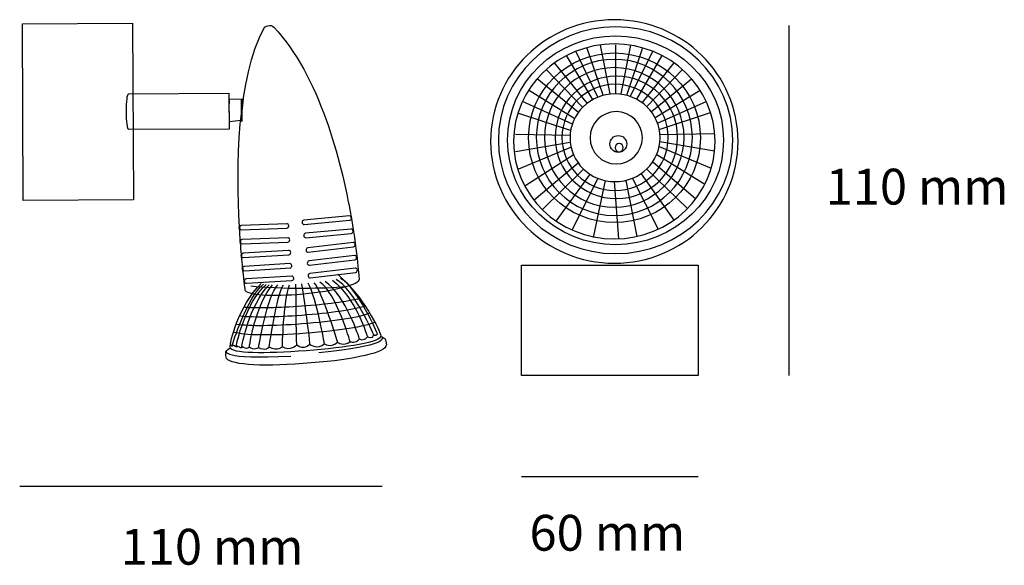
# Model space of a CAD drawing. Units: centimetres. Extents: x 4.4 to 20.9, y -19.9 to -10.7.
import ezdxf

# ---------------------------------------------------------------- set-up
doc = ezdxf.new("R2010")
doc.units = ezdxf.units.CM
doc.header["$MEASUREMENT"] = 0

msp = doc.modelspace()

# ---------------------------------------------------------------- linework, layer by layer
for p, q in [((4.402, -10.813), (6.25, -10.805)), ((4.414, -13.772), (4.402, -10.813)), ((6.25, -10.805), (6.262, -13.764)), ((17.246, -10.843), (17.246, -16.707)), ((14.136, -12.009), (13.858, -11.213)), ((14.086, -11.172), (14.247, -11.988)), ((14.343, -11.168), (14.34, -11.988)), ((14.593, -11.172), (14.432, -11.988)), ((13.965, -12.091), (13.519, -11.347)), ((14.042, -12.045), (13.678, -11.274)), ((14.528, -12.009), (14.791, -11.228)), ((14.593, -12.028), (14.965, -11.274)), ((14.699, -12.075), (15.123, -11.347)), ((13.873, -12.15), (13.318, -11.47)), ((14.791, -12.133), (15.325, -11.47)), ((13.796, -12.215), (13.18, -11.58)), ((14.868, -12.199), (15.462, -11.58)), ((13.721, -12.302), (13.028, -11.734)), ((14.943, -12.285), (15.614, -11.734)), ((13.658, -12.403), (12.884, -11.926)), ((15.006, -12.386), (15.759, -11.926)), ((13.619, -12.493), (12.781, -12.114)), ((15.045, -12.476), (15.862, -12.114)), ((13.589, -12.604), (12.704, -12.311)), ((15.075, -12.587), (15.935, -12.301)), ((13.576, -12.686), (12.663, -12.667)), ((15.088, -12.67), (16.001, -12.65)), ((13.579, -12.802), (12.663, -12.96)), ((15.085, -12.785), (16.001, -12.943)), ((13.589, -12.888), (12.718, -13.25)), ((13.646, -13.002), (12.82, -13.535)), ((15.031, -13.002), (15.821, -13.492)), ((15.075, -12.872), (15.946, -13.233)), ((13.717, -13.146), (12.979, -13.766)), ((14.965, -13.129), (15.685, -13.749)), ((13.805, -13.247), (13.116, -13.925)), ((13.915, -13.328), (13.343, -14.119)), ((14.769, -13.328), (15.321, -14.102)), ((14.868, -13.247), (15.548, -13.908)), ((14.042, -13.405), (13.608, -14.273)), ((14.169, -13.44), (13.965, -14.395)), ((14.321, -13.458), (14.391, -14.419)), ((14.513, -13.44), (14.699, -14.378)), ((14.627, -13.405), (15.056, -14.256)), ((6.262, -13.764), (4.414, -13.772)), ((12.768, -16.707), (12.768, -14.859)), ((12.768, -14.859), (15.726, -14.859)), ((15.726, -14.859), (15.726, -16.707)), ((15.726, -16.707), (12.768, -16.707)), ((12.768, -18.397), (15.726, -18.397)), ((4.357, -18.559), (10.43, -18.559))]:
    msp.add_line(p, q)
for points in [[(13.576, -12.772), (13.576, -12.772)], [(15.088, -12.755), (15.088, -12.755)]]:
    msp.add_lwpolyline(points)
msp.add_circle((14.388, -12.827), 0.141)
for centre, major_axis, ratio in [((14.341, -12.765), (1.81, 0), 0.967213), ((14.324, -12.723), (1.44, 0), 0.986832)]:
    msp.add_ellipse(centre, major_axis=major_axis, ratio=ratio)
for points, knots in [([(9.106, -15.344), (9.633, -15.295), (10.053, -15.183), (10.045, -15.094), (10.045, -15.094), (10.018, -14.672), (9.915, -14.077), (9.912, -14.091), (9.902, -14.103), (9.887, -14.104), (9.887, -14.104), (9.125, -14.176), (9.125, -14.176), (9.107, -14.178), (9.091, -14.163), (9.089, -14.142), (9.087, -14.122), (9.1, -14.105), (9.118, -14.103), (9.118, -14.103), (9.881, -14.031), (9.881, -14.031), (9.893, -14.03), (9.904, -14.037), (9.91, -14.048), (9.742, -13.085), (9.379, -11.687), (8.618, -10.87), (8.562, -10.807), (8.45, -10.871), (8.457, -10.871), (7.996, -11.744), (7.982, -13.214), (8.039, -14.213), (8.044, -14.2), (8.054, -14.191), (8.067, -14.191), (8.067, -14.191), (8.833, -14.163), (8.833, -14.163), (8.851, -14.162), (8.866, -14.178), (8.867, -14.198), (8.867, -14.218), (8.853, -14.235), (8.835, -14.236), (8.835, -14.236), (8.07, -14.264), (8.07, -14.264), (8.057, -14.264), (8.047, -14.257), (8.041, -14.245), (8.045, -14.316), (8.049, -14.383), (8.054, -14.448), (8.059, -14.436), (8.069, -14.427), (8.082, -14.426), (8.082, -14.426), (8.848, -14.398), (8.848, -14.398), (8.866, -14.398), (8.881, -14.413), (8.882, -14.434), (8.883, -14.454), (8.869, -14.471), (8.851, -14.472), (8.851, -14.472), (8.085, -14.499), (8.085, -14.499), (8.073, -14.5), (8.062, -14.492), (8.056, -14.482), (8.062, -14.552), (8.067, -14.618), (8.072, -14.681), (8.077, -14.669), (8.087, -14.66), (8.1, -14.659), (8.1, -14.659), (8.864, -14.611), (8.864, -14.611), (8.882, -14.61), (8.898, -14.625), (8.899, -14.646), (8.9, -14.666), (8.887, -14.683), (8.869, -14.684), (8.869, -14.684), (8.104, -14.732), (8.104, -14.732), (8.092, -14.733), (8.082, -14.726), (8.076, -14.716), (8.081, -14.78), (8.087, -14.841), (8.093, -14.896), (8.098, -14.886), (8.107, -14.88), (8.117, -14.879), (8.117, -14.879), (8.882, -14.831), (8.882, -14.831), (8.9, -14.83), (8.915, -14.845), (8.917, -14.865), (8.918, -14.886), (8.904, -14.903), (8.887, -14.904), (8.887, -14.904), (8.122, -14.952), (8.122, -14.952), (8.112, -14.953), (8.104, -14.948), (8.097, -14.942), (8.119, -15.15), (8.137, -15.273), (8.137, -15.273), (8.145, -15.361), (8.579, -15.393), (9.106, -15.344)], [0, 0, 0, 0, 1, 1, 1, 2, 2, 2, 3, 3, 3, 4, 4, 4, 5, 5, 5, 6, 6, 6, 7, 7, 7, 8, 8, 8, 9, 9, 9, 10, 10, 10, 11, 11, 11, 12, 12, 12, 13, 13, 13, 14, 14, 14, 15, 15, 15, 16, 16, 16, 17, 17, 17, 18, 18, 18, 19, 19, 19, 20, 20, 20, 21, 21, 21, 22, 22, 22, 23, 23, 23, 24, 24, 24, 25, 25, 25, 26, 26, 26, 27, 27, 27, 28, 28, 28, 29, 29, 29, 30, 30, 30, 31, 31, 31, 32, 32, 32, 33, 33, 33, 34, 34, 34, 35, 35, 35, 36, 36, 36, 37, 37, 37, 38, 38, 38, 39, 39, 39, 40, 40, 40, 40]), ([(16.394, -12.785), (16.394, -13.912), (15.466, -14.825), (14.321, -14.825), (13.177, -14.825), (12.249, -13.912), (12.249, -12.785), (12.249, -11.658), (13.177, -10.745), (14.321, -10.745), (15.466, -10.745), (16.394, -11.658), (16.394, -12.785)], [0, 0, 0, 0, 1, 1, 1, 2, 2, 2, 3, 3, 3, 4, 4, 4, 4]), ([(16.305, -12.765), (16.305, -13.814), (15.426, -14.664), (14.341, -14.664), (13.257, -14.664), (12.378, -13.814), (12.378, -12.765), (12.378, -11.716), (13.257, -10.865), (14.341, -10.865), (15.426, -10.865), (16.305, -11.716), (16.305, -12.765)], [0, 0, 0, 0, 1, 1, 1, 2, 2, 2, 3, 3, 3, 4, 4, 4, 4]), ([(16.011, -12.785), (16.011, -13.687), (15.254, -14.419), (14.321, -14.419), (13.388, -14.419), (12.632, -13.687), (12.632, -12.785), (12.632, -11.883), (13.388, -11.151), (14.321, -11.151), (15.254, -11.151), (16.011, -11.883), (16.011, -12.785)], [0, 0, 0, 0, 1, 1, 1, 2, 2, 2, 3, 3, 3, 4, 4, 4, 4]), ([(15.629, -12.717), (15.629, -13.439), (15.043, -14.025), (14.321, -14.025), (13.599, -14.025), (13.014, -13.439), (13.014, -12.717), (13.014, -11.995), (13.599, -11.41), (14.321, -11.41), (15.043, -11.41), (15.629, -11.995), (15.629, -12.717)], [0, 0, 0, 0, 1, 1, 1, 2, 2, 2, 3, 3, 3, 4, 4, 4, 4]), ([(15.49, -12.717), (15.49, -13.363), (14.967, -13.886), (14.321, -13.886), (13.676, -13.886), (13.152, -13.363), (13.152, -12.717), (13.152, -12.072), (13.676, -11.548), (14.321, -11.548), (14.967, -11.548), (15.49, -12.072), (15.49, -12.717)], [0, 0, 0, 0, 1, 1, 1, 2, 2, 2, 3, 3, 3, 4, 4, 4, 4]), ([(15.382, -12.717), (15.382, -13.284), (14.923, -13.743), (14.356, -13.743), (13.79, -13.743), (13.33, -13.284), (13.33, -12.717), (13.33, -12.151), (13.79, -11.692), (14.356, -11.692), (14.923, -11.692), (15.382, -12.151), (15.382, -12.717)], [0, 0, 0, 0, 1, 1, 1, 2, 2, 2, 3, 3, 3, 4, 4, 4, 4]), ([(15.225, -12.717), (15.225, -13.209), (14.826, -13.608), (14.334, -13.608), (13.842, -13.608), (13.444, -13.209), (13.444, -12.717), (13.444, -12.226), (13.842, -11.827), (14.334, -11.827), (14.826, -11.827), (15.225, -12.226), (15.225, -12.717)], [0, 0, 0, 0, 1, 1, 1, 2, 2, 2, 3, 3, 3, 4, 4, 4, 4]), ([(6.183, -12.585), (6.163, -12.585), (6.146, -12.451), (6.145, -12.285), (6.145, -12.119), (6.161, -11.985), (6.181, -11.985)], [0, 0, 0, 0, 1, 1, 1, 2, 2, 2, 2]), ([(15.088, -12.723), (15.088, -13.129), (14.75, -13.458), (14.333, -13.458), (13.917, -13.458), (13.579, -13.129), (13.579, -12.723), (13.579, -12.317), (13.917, -11.988), (14.333, -11.988), (14.75, -11.988), (15.088, -12.317), (15.088, -12.723)], [0, 0, 0, 0, 1, 1, 1, 2, 2, 2, 3, 3, 3, 4, 4, 4, 4]), ([(7.875, -12.454), (7.873, -12.454), (7.87, -12.369), (7.87, -12.264), (7.869, -12.159), (7.871, -12.074), (7.874, -12.074)], [0, 0, 0, 0, 1, 1, 1, 2, 2, 2, 2]), ([(8.077, -12.453), (8.074, -12.453), (8.072, -12.368), (8.072, -12.263), (8.071, -12.158), (8.073, -12.073), (8.075, -12.073)], [0, 0, 0, 0, 1, 1, 1, 2, 2, 2, 2]), ([(8.075, -12.073), (8.078, -12.073), (8.08, -12.158), (8.08, -12.263), (8.081, -12.368), (8.079, -12.453), (8.077, -12.453)], [2, 2, 2, 2, 3, 3, 3, 4, 4, 4, 4]), ([(14.791, -12.723), (14.791, -12.965), (14.595, -13.161), (14.353, -13.161), (14.111, -13.161), (13.915, -12.965), (13.915, -12.723), (13.915, -12.481), (14.111, -12.285), (14.353, -12.285), (14.595, -12.285), (14.791, -12.481), (14.791, -12.723)], [0, 0, 0, 0, 1, 1, 1, 2, 2, 2, 3, 3, 3, 4, 4, 4, 4]), ([(14.471, -12.889), (14.471, -12.927), (14.44, -12.957), (14.402, -12.957), (14.365, -12.957), (14.334, -12.927), (14.334, -12.889), (14.334, -12.852), (14.365, -12.821), (14.402, -12.821), (14.44, -12.821), (14.471, -12.852), (14.471, -12.889)], [0, 0, 0, 0, 1, 1, 1, 2, 2, 2, 3, 3, 3, 4, 4, 4, 4]), ([(9.916, -14.065), (9.916, -14.059), (9.913, -14.053), (9.91, -14.048), (9.912, -14.058), (9.914, -14.067), (9.915, -14.077), (9.916, -14.073), (9.917, -14.069), (9.916, -14.065)], [0, 0, 0, 0, 1, 1, 1, 2, 2, 2, 3, 3, 3, 3]), ([(8.036, -14.229), (8.036, -14.235), (8.038, -14.24), (8.041, -14.245), (8.04, -14.234), (8.039, -14.223), (8.039, -14.213), (8.037, -14.217), (8.036, -14.223), (8.036, -14.229)], [0, 0, 0, 0, 1, 1, 1, 2, 2, 2, 3, 3, 3, 3]), ([(9.116, -14.363), (9.114, -14.343), (9.127, -14.326), (9.145, -14.324), (9.145, -14.324), (9.908, -14.252), (9.908, -14.252), (9.925, -14.251), (9.941, -14.266), (9.943, -14.286), (9.945, -14.306), (9.932, -14.324), (9.914, -14.325), (9.914, -14.325), (9.152, -14.397), (9.152, -14.397), (9.134, -14.399), (9.118, -14.384), (9.116, -14.363)], [0, 0, 0, 0, 1, 1, 1, 2, 2, 2, 3, 3, 3, 4, 4, 4, 5, 5, 5, 6, 6, 6, 6]), ([(8.051, -14.464), (8.051, -14.471), (8.053, -14.476), (8.056, -14.482), (8.056, -14.471), (8.055, -14.459), (8.054, -14.448), (8.052, -14.453), (8.051, -14.458), (8.051, -14.464)], [0, 0, 0, 0, 1, 1, 1, 2, 2, 2, 3, 3, 3, 3]), ([(9.155, -14.609), (9.152, -14.589), (9.165, -14.571), (9.183, -14.568), (9.183, -14.568), (9.944, -14.477), (9.944, -14.477), (9.961, -14.475), (9.978, -14.489), (9.98, -14.509), (9.983, -14.53), (9.97, -14.548), (9.952, -14.55), (9.952, -14.55), (9.192, -14.641), (9.192, -14.641), (9.174, -14.643), (9.157, -14.629), (9.155, -14.609)], [0, 0, 0, 0, 1, 1, 1, 2, 2, 2, 3, 3, 3, 4, 4, 4, 5, 5, 5, 6, 6, 6, 6]), ([(8.069, -14.698), (8.07, -14.705), (8.072, -14.711), (8.076, -14.716), (8.074, -14.704), (8.073, -14.692), (8.072, -14.681), (8.07, -14.686), (8.069, -14.692), (8.069, -14.698)], [0, 0, 0, 0, 1, 1, 1, 2, 2, 2, 3, 3, 3, 3]), ([(9.177, -14.828), (9.175, -14.807), (9.188, -14.789), (9.205, -14.787), (9.205, -14.787), (9.966, -14.696), (9.966, -14.696), (9.984, -14.694), (10, -14.708), (10.003, -14.728), (10.005, -14.748), (9.993, -14.766), (9.975, -14.769), (9.975, -14.769), (9.214, -14.86), (9.214, -14.86), (9.196, -14.862), (9.18, -14.848), (9.177, -14.828)], [0, 0, 0, 0, 1, 1, 1, 2, 2, 2, 3, 3, 3, 4, 4, 4, 5, 5, 5, 6, 6, 6, 6]), ([(9.686, -15.01), (10.106, -15.362), (10.403, -15.966), (10.409, -16.041), (10.417, -16.151), (9.855, -16.238), (9.157, -16.291), (8.46, -16.344), (7.891, -16.344), (7.883, -16.234), (7.877, -16.159), (8.018, -15.547), (8.403, -15.165)], [0, 0, 0, 0, 1, 1, 1, 2, 2, 2, 3, 3, 3, 4, 4, 4, 4]), ([(8.087, -14.917), (8.088, -14.927), (8.092, -14.935), (8.097, -14.942), (8.096, -14.927), (8.094, -14.911), (8.093, -14.896), (8.089, -14.902), (8.087, -14.909), (8.087, -14.917)], [0, 0, 0, 0, 1, 1, 1, 2, 2, 2, 3, 3, 3, 3]), ([(9.218, -14.997), (9.218, -14.997), (9.979, -14.906), (9.979, -14.906), (9.996, -14.904), (10.013, -14.918), (10.015, -14.938), (10.018, -14.959), (10.005, -14.977), (9.987, -14.979), (9.987, -14.979), (9.227, -15.07), (9.227, -15.07), (9.209, -15.072), (9.192, -15.058), (9.19, -15.038), (9.188, -15.018), (9.2, -15), (9.218, -14.997)], [0, 0, 0, 0, 1, 1, 1, 2, 2, 2, 3, 3, 3, 4, 4, 4, 5, 5, 5, 6, 6, 6, 6]), ([(9.219, -16.182), (9.219, -16.182), (9.121, -16.297), (9.001, -16.196), (9.001, -16.196), (8.88, -16.318), (8.76, -16.225), (8.76, -16.221), (8.679, -16.32), (8.537, -16.232), (8.538, -16.235), (8.472, -16.309), (8.36, -16.238), (8.362, -16.239), (8.279, -16.303), (8.205, -16.229), (8.205, -16.23), (8.164, -16.287), (8.079, -16.219), (8.102, -16.281), (7.986, -16.203), (7.986, -16.203), (8.029, -16.271), (7.921, -16.19), (7.921, -16.19), (7.921, -16.19), (8.173, -15.384), (8.442, -15.177)], [0, 0, 0, 0, 1, 1, 1, 2, 2, 2, 3, 3, 3, 4, 4, 4, 5, 5, 5, 6, 6, 6, 7, 7, 7, 8, 8, 8, 9, 9, 9, 9]), ([(8.12, -15.128), (8.119, -15.108), (8.132, -15.09), (8.15, -15.089), (8.15, -15.089), (8.915, -15.041), (8.915, -15.041), (8.933, -15.04), (8.948, -15.056), (8.95, -15.076), (8.951, -15.096), (8.937, -15.113), (8.919, -15.114), (8.919, -15.114), (8.155, -15.162), (8.155, -15.162), (8.137, -15.164), (8.121, -15.148), (8.12, -15.128)], [0, 0, 0, 0, 1, 1, 1, 2, 2, 2, 3, 3, 3, 4, 4, 4, 5, 5, 5, 6, 6, 6, 6]), ([(9.599, -15.11), (9.986, -15.4), (10.186, -16.061), (10.186, -16.061), (10.186, -16.061), (10.273, -16.101), (10.294, -16.026)], [0, 0, 0, 0, 1, 1, 1, 2, 2, 2, 2]), ([(10.286, -16.012), (10.305, -16.062), (10.353, -16.007), (10.353, -16.007), (10.353, -16.007), (10.025, -15.24), (9.731, -15.08)], [0, 0, 0, 0, 1, 1, 1, 2, 2, 2, 2]), ([(9.827, -15.221), (9.628, -15.238), (9.383, -15.247), (9.111, -15.248), (8.764, -15.25), (8.456, -15.236), (8.232, -15.21)], [0, 0, 0, 0, 1, 1, 1, 2, 2, 2, 2]), ([(10.059, -15.417), (9.84, -15.47), (9.5, -15.515), (9.086, -15.546), (8.7, -15.576), (8.36, -15.582), (8.132, -15.567)], [0, 0, 0, 0, 1, 1, 1, 2, 2, 2, 2]), ([(10.222, -15.661), (10.055, -15.736), (9.628, -15.801), (9.078, -15.843), (8.607, -15.879), (8.212, -15.882), (7.997, -15.851)], [0, 0, 0, 0, 1, 1, 1, 2, 2, 2, 2]), ([(10.146, -15.545), (9.943, -15.609), (9.564, -15.662), (9.083, -15.699), (8.656, -15.731), (8.286, -15.736), (8.059, -15.714)], [0, 0, 0, 0, 1, 1, 1, 2, 2, 2, 2]), ([(10.309, -15.813), (10.143, -15.889), (9.707, -15.957), (9.157, -15.999), (8.584, -16.043), (8.105, -16.036), (7.948, -15.981)], [0, 0, 0, 0, 1, 1, 1, 2, 2, 2, 2]), ([(10.41, -16.054), (10.431, -16.054), (10.474, -16.085), (10.474, -16.085), (10.491, -16.116), (10.502, -16.15), (10.501, -16.194), (10.498, -16.319), (9.978, -16.441), (9.241, -16.497), (9.241, -16.497), (9.108, -16.508), (9.108, -16.508), (8.37, -16.564), (7.826, -16.524), (7.816, -16.399), (7.812, -16.35), (7.802, -16.312), (7.826, -16.287), (7.826, -16.287), (7.864, -16.25), (7.885, -16.247)], [0, 0, 0, 0, 1, 1, 1, 2, 2, 2, 3, 3, 3, 4, 4, 4, 5, 5, 5, 6, 6, 6, 7, 7, 7, 7]), ([(9.219, -16.182), (9.219, -16.182), (9.357, -16.284), (9.462, -16.174), (9.462, -16.17), (9.556, -16.255), (9.684, -16.147), (9.683, -16.15), (9.794, -16.226), (9.894, -16.138), (9.892, -16.14), (9.989, -16.175), (10.051, -16.091), (10.051, -16.092), (10.111, -16.141), (10.186, -16.061)], [0, 0, 0, 0, 1, 1, 1, 2, 2, 2, 3, 3, 3, 4, 4, 4, 5, 5, 5, 5])]:
    msp.add_open_spline(points, degree=3, knots=knots)
for points in [[(6.181, -11.985), (6.181, -11.985), (7.862, -11.978), (7.862, -11.978)], [(7.862, -11.978), (7.862, -11.978), (7.865, -12.578), (7.865, -12.578)], [(7.874, -12.074), (7.874, -12.074), (8.104, -12.073), (8.104, -12.073)], [(8.104, -12.073), (8.104, -12.073), (8.06, -12.432), (8.06, -12.432)], [(8.06, -12.432), (8.06, -12.432), (7.875, -12.454), (7.875, -12.454)], [(7.865, -12.578), (7.865, -12.578), (6.183, -12.585), (6.183, -12.585)], [(9.001, -16.196), (9.001, -16.196), (8.992, -16.168), (8.987, -15.176)], [(9.219, -16.182), (9.219, -16.182), (9.231, -16.15), (9.085, -15.169)], [(9.462, -16.174), (9.462, -16.174), (9.341, -15.429), (9.189, -15.161)], [(9.684, -16.147), (9.684, -16.147), (9.431, -15.308), (9.29, -15.151)], [(9.894, -16.138), (9.894, -16.138), (9.657, -15.319), (9.386, -15.14)], [(10.051, -16.091), (10.051, -16.091), (9.818, -15.363), (9.476, -15.13)], [(10.286, -16.012), (10.286, -16.012), (9.957, -15.262), (9.66, -15.098)], [(7.986, -16.203), (7.986, -16.203), (8.145, -15.467), (8.487, -15.182)], [(8.079, -16.219), (8.079, -16.219), (8.199, -15.531), (8.537, -15.186)], [(8.205, -16.229), (8.205, -16.229), (8.312, -15.499), (8.594, -15.189)], [(8.36, -16.238), (8.36, -16.238), (8.5, -15.38), (8.681, -15.189)], [(8.537, -16.232), (8.537, -16.232), (8.66, -15.363), (8.776, -15.187)], [(8.76, -16.225), (8.76, -16.225), (8.772, -15.472), (8.881, -15.185)], [(10.426, -16.08), (10.426, -16.08), (10.551, -16.209), (9.37, -16.326)], [(7.819, -16.297), (7.819, -16.297), (7.714, -16.444), (8.9, -16.38)], [(7.888, -16.193), (7.888, -16.193), (7.941, -16.238), (7.921, -16.19)]]:
    msp.add_open_spline(points, degree=3)

# ---------------------------------------------------------------- texts
at = {"char_height": 0.6, "attachment_point": 1}
for s, insert in [('110 mm', (17.863, -13.242)), ('60 mm', (12.9, -19.042)), ('110 mm', (6.05, -19.276))]:
    msp.add_mtext_dynamic_manual_height_columns(s, width=26.67838, gutter_width=3, heights=[0], dxfattribs=dict(at, insert=insert))

doc.saveas('drawing.dxf')
